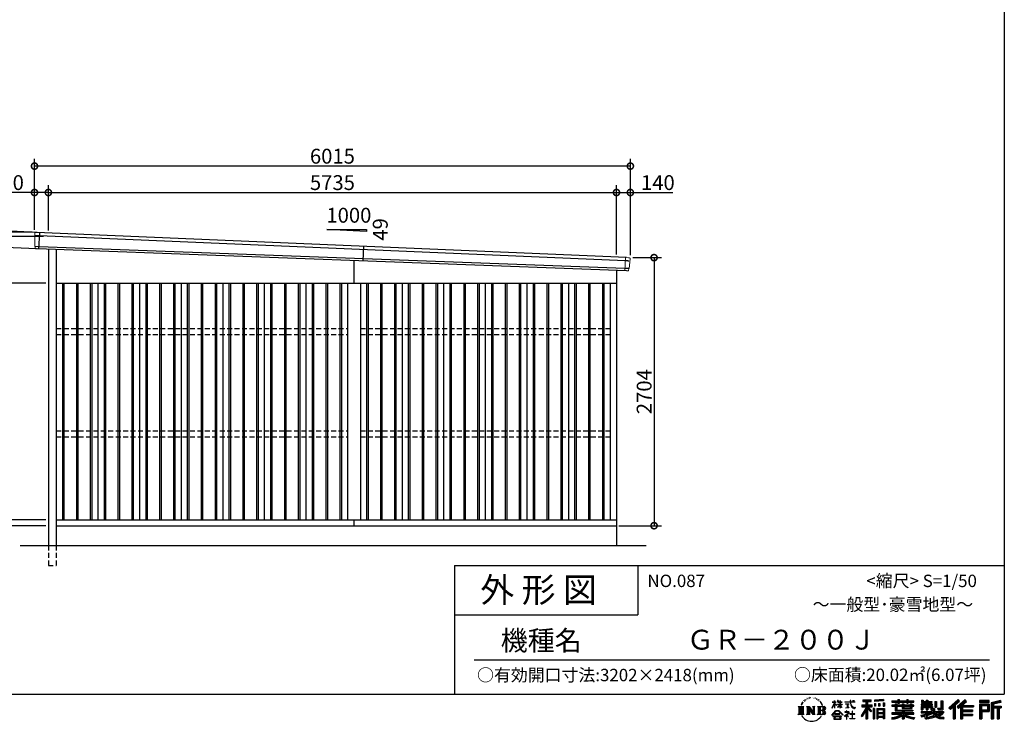
# Model space of a CAD drawing. Extents: x 225 to 20334, y 7 to 14162.
# Drawn here: x 10395 to 20334, y 7 to 7084 of the extents above; entities that cross this region are included whole.
import ezdxf

# ---------------------------------------------------------------- set-up
doc = ezdxf.new("R2010")
doc.units = 0
doc.header["$LTSCALE"] = 20
doc.header["$PDMODE"] = 3
doc.header["$PDSIZE"] = 2
doc.linetypes.add('HIDDEN', pattern=[0.375, 0.25, -0.125])
doc.layers.get('0').update_dxf_attribs({"linetype": 'CONTINUOUS'})
doc.layers.get('DEFPOINTS').update_dxf_attribs({"linetype": 'CONTINUOUS'})
for name, color, linetype in [('仕様書枠', 230, 'CONTINUOUS'), ('寸法', 4, 'CONTINUOUS'), ('文字', 7, 'CONTINUOUS'), ('破線', 2, 'HIDDEN'), ('細線', 5, 'CONTINUOUS'), ('部品1', 7, 'CONTINUOUS'), ('Ｇ．Ｌ', 30, 'CONTINUOUS')]:
    doc.layers.add(name, color=color, linetype=linetype)
doc.styles.add('STYLE1', font='isocp.shx', dxfattribs={"bigfont": 'bigfont.shx'})
doc.styles.add('STYLE2', font='MS PGothic.ttf')
doc.dimstyles.new('INABA_S50G', dxfattribs={"dimtxt": 150, "dimasz": 125, "dimexe": 75, "dimexo": 25, "dimgap": 25, "dimtad": 3, "dimdec": 1, "dimdsep": 46, "dimtxsty": 'STYLE1', "dimblk1": 'DOTSMALL', "dimblk2": 'DOTSMALL', "dimsah": 1, "dimcen": 0, "dimclrt": 7, "dimadec": 0, "dimazin": 0, "dimtfac": 1, "dimtdec": 4, "dimtix": 1, "dimtmove": 0, "dimatfit": 3, "dimldrblk": 'DOTSMALL', "dimfxl": 1, "dimtolj": 1, "dimtzin": 0, "dimarcsym": 0})

# ---------------------------------------------------------------- blocks, each defined once
blk = doc.blocks.new('_DOTSMALL')
at = {"color": 0, "linetype": 'ByBlock', "ltscale": 50, "const_width": 0.5}
blk.add_lwpolyline([(-0.0625, 0, 1), (0.0625, 0, 1)], format="xyb", close=True, dxfattribs=at)
blk = doc.blocks.new('*D25')
at = {"layer": 'DEFPOINTS', "color": 0, "ltscale": 50}
for p in [(10684, 2040), (10149, 1980), (10684, 1980)]:
    blk.add_point(p, dxfattribs=at)
at = {"layer": '寸法', "color": 0, "lineweight": -2, "ltscale": 50}
for p, q in [((10659, 2040), (10074, 2040)), ((10149, 2040), (10149, 1980)), ((10659, 1980), (10074, 1980))]:
    blk.add_line(p, q, dxfattribs=at)
at = {"layer": '寸法', "color": 0, "lineweight": -2, "ltscale": 50, "xscale": 125, "yscale": 125, "zscale": 125}
for p, rotation in [((10149, 2040), 90), ((10149, 1980), 270)]:
    blk.add_blockref('_DOTSMALL', p, dxfattribs=dict(at, rotation=rotation))
at = {"layer": '寸法', "color": 7, "ltscale": 50, "insert": (10056.1, 1945.3), "char_height": 150, "attachment_point": 5, "rotation": 90, "style": 'STYLE1'}
blk.add_mtext('\\A1;60', dxfattribs=at)
blk = doc.blocks.new('*D26')
at = {"layer": 'DEFPOINTS', "color": 0, "ltscale": 50}
for p in [(10684, 4425), (10149, 2040), (10684, 2040)]:
    blk.add_point(p, dxfattribs=at)
at = {"layer": '寸法', "color": 0, "lineweight": -2, "ltscale": 50}
for p, q in [((10659, 4425), (10074, 4425)), ((10149, 4425), (10149, 2040)), ((10659, 2040), (10074, 2040))]:
    blk.add_line(p, q, dxfattribs=at)
at = {"layer": '寸法', "color": 0, "lineweight": -2, "ltscale": 50, "xscale": 125, "yscale": 125, "zscale": 125}
for p, rotation in [((10149, 4425), 90), ((10149, 2040), 270)]:
    blk.add_blockref('_DOTSMALL', p, dxfattribs=dict(at, rotation=rotation))
at = {"layer": '寸法', "color": 7, "ltscale": 50, "insert": (10049, 3232.5), "char_height": 150, "attachment_point": 5, "rotation": 90, "style": 'STYLE1'}
blk.add_mtext('\\A1;2385', dxfattribs=at)
blk = doc.blocks.new('*D27')
at = {"layer": 'DEFPOINTS', "color": 0, "ltscale": 50}
for p in [(10544, 4940), (9598.6, 1980), (10684, 1980)]:
    blk.add_point(p, dxfattribs=at)
at = {"layer": '寸法', "color": 0, "lineweight": -2, "ltscale": 50}
for p, q in [((10519, 4940), (9523.6, 4940)), ((9598.6, 4940), (9598.6, 1980)), ((10659, 1980), (9523.6, 1980))]:
    blk.add_line(p, q, dxfattribs=at)
at = {"layer": '寸法', "color": 0, "lineweight": -2, "ltscale": 50, "xscale": 125, "yscale": 125, "zscale": 125}
for p, rotation in [((9598.6, 4940), 90), ((9598.6, 1980), 270)]:
    blk.add_blockref('_DOTSMALL', p, dxfattribs=dict(at, rotation=rotation))
at = {"layer": '寸法', "color": 7, "ltscale": 50, "insert": (9498.5, 3460), "char_height": 150, "attachment_point": 5, "rotation": 90, "style": 'STYLE1'}
blk.add_mtext('\\A1;2960', dxfattribs=at)
blk = doc.blocks.new('*D28')
at = {"layer": 'DEFPOINTS', "color": 0, "ltscale": 50}
for p in [(16559, 4684), (16419, 1980), (16798.4, 1980)]:
    blk.add_point(p, dxfattribs=at)
at = {"layer": '寸法', "color": 0, "lineweight": -2, "ltscale": 50}
for p, q in [((16584, 4684), (16873.4, 4684)), ((16798.4, 4684), (16798.4, 1980)), ((16444, 1980), (16873.4, 1980))]:
    blk.add_line(p, q, dxfattribs=at)
at = {"layer": '寸法', "color": 0, "lineweight": -2, "ltscale": 50, "xscale": 125, "yscale": 125, "zscale": 125}
for p, rotation in [((16798.4, 4684), 90), ((16798.4, 1980), 270)]:
    blk.add_blockref('_DOTSMALL', p, dxfattribs=dict(at, rotation=rotation))
at = {"layer": '寸法', "color": 7, "ltscale": 50, "insert": (16698.4, 3332), "char_height": 150, "attachment_point": 5, "rotation": 90, "style": 'STYLE1'}
blk.add_mtext('\\A1;2704', dxfattribs=at)
blk = doc.blocks.new('*D29')
at = {"layer": 'DEFPOINTS', "color": 0, "ltscale": 50}
for p in [(10544, 5341), (10544, 4940), (10684, 4933.9)]:
    blk.add_point(p, dxfattribs=at)
at = {"layer": '寸法', "color": 0, "lineweight": -2, "ltscale": 50}
for p, q in [((10544, 4965), (10544, 5416)), ((10684, 4958.9), (10684, 5416)), ((10544, 5341), (10113.9, 5341)), ((10684, 5341), (10544, 5341))]:
    blk.add_line(p, q, dxfattribs=at)
at = {"layer": '寸法', "color": 0, "lineweight": -2, "ltscale": 50, "xscale": 125, "yscale": 125, "zscale": 125, "rotation": 180}
blk.add_blockref('_DOTSMALL', (10544, 5341), dxfattribs=at)
at = {"layer": '寸法', "color": 0, "lineweight": -2, "ltscale": 50, "xscale": 125, "yscale": 125, "zscale": 125}
blk.add_blockref('_DOTSMALL', (10684, 5341), dxfattribs=at)
at = {"layer": '寸法', "color": 7, "ltscale": 50, "insert": (10266.4, 5441), "char_height": 150, "attachment_point": 5, "style": 'STYLE1'}
blk.add_mtext('\\A1;140', dxfattribs=at)
blk = doc.blocks.new('*D30')
at = {"layer": 'DEFPOINTS', "color": 0, "ltscale": 50}
for p in [(16419, 5341), (10684, 4933.9), (16419, 4690.1)]:
    blk.add_point(p, dxfattribs=at)
at = {"layer": '寸法', "color": 0, "lineweight": -2, "ltscale": 50}
for p, q in [((10684, 4958.9), (10684, 5416)), ((16419, 4715.1), (16419, 5416)), ((10684, 5341), (16419, 5341))]:
    blk.add_line(p, q, dxfattribs=at)
at = {"layer": '寸法', "color": 0, "lineweight": -2, "ltscale": 50, "xscale": 125, "yscale": 125, "zscale": 125, "rotation": 180}
blk.add_blockref('_DOTSMALL', (10684, 5341), dxfattribs=at)
at = {"layer": '寸法', "color": 0, "lineweight": -2, "ltscale": 50, "xscale": 125, "yscale": 125, "zscale": 125}
blk.add_blockref('_DOTSMALL', (16419, 5341), dxfattribs=at)
at = {"layer": '寸法', "color": 7, "ltscale": 50, "insert": (13551.5, 5441), "char_height": 150, "attachment_point": 5, "style": 'STYLE1'}
blk.add_mtext('\\A1;5735', dxfattribs=at)
blk = doc.blocks.new('*D31')
at = {"layer": 'DEFPOINTS', "color": 0, "ltscale": 50}
for p in [(16559, 5341), (16419, 4690.1), (16559, 4683.5)]:
    blk.add_point(p, dxfattribs=at)
at = {"layer": '寸法', "color": 0, "lineweight": -2, "ltscale": 50}
for p, q in [((16419, 4715.1), (16419, 5416)), ((16559, 4708.5), (16559, 5416)), ((16419, 5341), (16559, 5341)), ((16559, 5341), (16989.1, 5341))]:
    blk.add_line(p, q, dxfattribs=at)
at = {"layer": '寸法', "color": 0, "lineweight": -2, "ltscale": 50, "xscale": 125, "yscale": 125, "zscale": 125, "rotation": 180}
blk.add_blockref('_DOTSMALL', (16419, 5341), dxfattribs=at)
at = {"layer": '寸法', "color": 0, "lineweight": -2, "ltscale": 50, "xscale": 125, "yscale": 125, "zscale": 125}
blk.add_blockref('_DOTSMALL', (16559, 5341), dxfattribs=at)
at = {"layer": '寸法', "color": 7, "ltscale": 50, "insert": (16836.6, 5441), "char_height": 150, "attachment_point": 5, "style": 'STYLE1'}
blk.add_mtext('\\A1;140', dxfattribs=at)
blk = doc.blocks.new('*D32')
at = {"layer": 'DEFPOINTS', "color": 0, "ltscale": 50}
for p in [(9875.4, 4897.5), (10660.8, 4897.5), (10684, 1980)]:
    blk.add_point(p, dxfattribs=at)
at = {"layer": '寸法', "color": 0, "lineweight": -2, "ltscale": 50}
for p, q in [((10635.8, 4897.5), (9800.4, 4897.5)), ((9875.4, 1980), (9875.4, 4897.5)), ((10659, 1980), (9800.4, 1980))]:
    blk.add_line(p, q, dxfattribs=at)
at = {"layer": '寸法', "color": 0, "lineweight": -2, "ltscale": 50, "xscale": 125, "yscale": 125, "zscale": 125}
for p, rotation in [((9875.4, 4897.5), 90), ((9875.4, 1980), 270)]:
    blk.add_blockref('_DOTSMALL', p, dxfattribs=dict(at, rotation=rotation))
at = {"layer": '寸法', "color": 7, "ltscale": 50, "insert": (9775.3, 3441.9), "char_height": 150, "attachment_point": 5, "rotation": 90, "style": 'STYLE1'}
blk.add_mtext('\\A1;軒高 2917.5', dxfattribs=at)
blk = doc.blocks.new('*D33')
at = {"layer": 'DEFPOINTS', "color": 0, "ltscale": 50}
for p in [(10544, 5607.4), (10544, 4940), (16559, 4683.5)]:
    blk.add_point(p, dxfattribs=at)
at = {"layer": '寸法', "color": 0, "lineweight": -2, "ltscale": 50}
for p, q in [((10544, 4965), (10544, 5682.4)), ((16559, 4708.5), (16559, 5682.4)), ((16559, 5607.4), (10544, 5607.4))]:
    blk.add_line(p, q, dxfattribs=at)
at = {"layer": '寸法', "color": 0, "lineweight": -2, "ltscale": 50, "xscale": 125, "yscale": 125, "zscale": 125, "rotation": 180}
blk.add_blockref('_DOTSMALL', (10544, 5607.4), dxfattribs=at)
at = {"layer": '寸法', "color": 0, "lineweight": -2, "ltscale": 50, "xscale": 125, "yscale": 125, "zscale": 125}
blk.add_blockref('_DOTSMALL', (16559, 5607.4), dxfattribs=at)
at = {"layer": '寸法', "color": 7, "ltscale": 50, "insert": (13551.5, 5707.4), "char_height": 150, "attachment_point": 5, "style": 'STYLE1'}
blk.add_mtext('\\A1;6015', dxfattribs=at)
blk = doc.blocks.new('*D34')
at = {"layer": 'DEFPOINTS', "color": 0, "ltscale": 50}
for p in [(10596.2, 4937.4), (10011.9, 4797.2), (10588.5, 4770.6)]:
    blk.add_point(p, dxfattribs=at)
at = {"layer": '寸法', "color": 0, "lineweight": -2, "ltscale": 50}
for p, q in [((10019.6, 4964), (10038.8, 5378.6)), ((10571.2, 4938.6), (9944.7, 4967.5)), ((10011.9, 4797.2), (10019.6, 4964)), ((10563.5, 4771.8), (9937, 4800.7))]:
    blk.add_line(p, q, dxfattribs=at)
at = {"layer": '寸法', "color": 0, "lineweight": -2, "ltscale": 50, "xscale": 125, "yscale": 125, "zscale": 125}
for p, rotation in [((10019.6, 4964), 87.35641500832502), ((10011.9, 4797.2), 267.356415008325)]:
    blk.add_blockref('_DOTSMALL', p, dxfattribs=dict(at, rotation=rotation))
at = {"layer": '寸法', "color": 7, "ltscale": 50, "insert": (9932.2, 5238.4), "char_height": 150, "attachment_point": 5, "rotation": 87.35642, "style": 'STYLE1'}
blk.add_mtext('\\A1;167', dxfattribs=at)

msp = doc.modelspace()

# ---------------------------------------------------------------- linework, layer by layer
at = {"layer": '仕様書枠', "ltscale": 50}
for p, q in [((20334, 14162), (20334, 280)), ((14784, 1580), (14784, 280)), ((14784, 1580), (20334, 1580)), ((14784, 1080), (16634, 1080)), ((225, 280), (20334, 280))]:
    msp.add_line(p, q, dxfattribs=at)
at = {"layer": '仕様書枠', "linetype": 'Continuous', "ltscale": 50}
msp.add_line((16634, 1580), (16634, 1080), dxfattribs=at)
at = {"layer": '文字', "color": 7, "ltscale": 50}
msp.add_line((14984, 625.06), (20184, 625.06), dxfattribs=at)
at = {"layer": '文字', "ltscale": 0.5}
for p, q in [((18290.88, 187.45), (18303.97, 204.26)), ((18311.62, 220.11), (18309.84, 213.48)), ((18318.72, 206.86), (18315.89, 206.86)), ((18321.91, 226.33), (18320.61, 223.73)), ((18327.34, 213.82), (18324.15, 213.82)), ((18331.82, 226.92), (18330.29, 224.2)), ((18338.31, 218.19), (18336.66, 218.31)), ((18342.68, 239.77), (18341.86, 238)), ((18348.23, 233.99), (18344.33, 233.05)), ((18355.79, 243.67), (18354.13, 241.54)), ((18358.5, 230.1), (18355.79, 230.1)), ((18369.95, 235.53), (18367.12, 235.64)), ((18371.01, 248.62), (18368.42, 247.09)), ((18381.17, 241.78), (18377.98, 241.66)), ((18399.88, 242.18), (18401.59, 242.09)), ((18415.9, 237.14), (18412.75, 235.97)), ((18412.93, 247.58), (18415.99, 246.59)), ((18428.36, 232.64), (18426.65, 232.37)), ((18428.99, 244.25), (18430.52, 242)), ((18433.68, 228.14), (18434.94, 228.14)), ((18437.01, 235.16), (18438, 234.17)), ((18442.14, 225.9), (18437.55, 225.09)), ((18441.33, 238.22), (18442.86, 236.15)), ((18452.22, 219.15), (18448.89, 218.97)), ((18454.47, 230.48), (18455.55, 227.87)), ((18460.53, 214.25), (18457.83, 213.45)), ((18464.68, 222.35), (18465.76, 220.28)), ((18482.31, 197.87), (18474.05, 208.08)), ((18595.67, 200.68), (18595.67, 198.02)), ((18595.67, 200.68), (18618.55, 200.68)), ((18618.55, 200.68), (18618.55, 218.04)), ((18620.8, 218.04), (18618.55, 218.04)), ((18620.8, 218.04), (18620.8, 200.68)), ((18620.8, 200.68), (18635.7, 200.68)), ((18635.7, 200.68), (18635.7, 198.02)), ((18651.59, 218.04), (18651.59, 198.02)), ((18655.94, 218.04), (18651.59, 218.04)), ((18655.94, 218.04), (18655.94, 200.68)), ((18655.94, 200.68), (18676.19, 200.68)), ((18676.19, 218.04), (18676.19, 200.68)), ((18678.44, 218.04), (18676.19, 218.04)), ((18678.44, 200.68), (18678.44, 218.04)), ((18678.44, 200.68), (18697.5, 200.68)), ((18697.5, 200.68), (18697.5, 198.02)), ((18725.77, 202.66), (18725.77, 199.18)), ((18725.77, 202.66), (18778.39, 202.66)), ((18778.89, 199.18), (18725.77, 199.18)), ((18778.39, 218.04), (18778.39, 202.66)), ((18784.85, 218.04), (18778.39, 218.04)), ((18778.89, 199.18), (18779.69, 192.82)), ((18826.08, 199.18), (18784.83, 199.18)), ((18786.28, 185.78), (18784.83, 199.18)), ((18784.85, 202.66), (18784.85, 218.04)), ((18784.85, 202.66), (18826.08, 202.66)), ((18802.93, 218.04), (18822.24, 218.04)), ((18802.93, 218.04), (18802.93, 217.95)), ((18802.93, 217.95), (18822.24, 217.95)), ((18822.24, 217.95), (18822.24, 218.04)), ((18826.08, 202.66), (18826.08, 199.18)), ((18904.52, 221.85), (18904.52, 206.56)), ((18904.52, 221.85), (18989.41, 221.85)), ((18904.52, 214.73), (18989.41, 214.73)), ((18904.52, 206.56), (18935.9, 206.56)), ((18935.9, 206.56), (18935.9, 172.11)), ((18944.28, 216.41), (18944.28, 31.82)), ((18953.54, 206.56), (18953.54, 172.11)), ((18953.54, 206.56), (18989.41, 206.56)), ((18989.41, 206.56), (18989.41, 221.85)), ((19112.88, 227.28), (19022.15, 219.98)), ((19022.15, 219.98), (19022.15, 204.75)), ((19112.88, 217.51), (19022.15, 210.21)), ((19112.88, 212.05), (19022.15, 204.75)), ((19112.88, 227.28), (19112.88, 212.05)), ((19197.8, 212.99), (19197.8, 199.39)), ((19197.8, 212.99), (19260.54, 212.99)), ((19197.8, 207.55), (19420.45, 207.55)), ((19197.8, 199.39), (19260.54, 199.39)), ((19260.54, 227.74), (19260.54, 212.99)), ((19260.54, 227.74), (19274.69, 227.74)), ((19260.54, 199.39), (19260.54, 188.27)), ((19267.66, 227.74), (19267.66, 188.27)), ((19274.69, 212.99), (19274.69, 227.74)), ((19274.69, 212.99), (19349.73, 212.99)), ((19274.69, 199.39), (19349.73, 199.39)), ((19274.69, 188.27), (19274.69, 199.39)), ((19349.73, 227.74), (19349.73, 212.99)), ((19349.73, 227.74), (19363.88, 227.74)), ((19349.73, 199.39), (19349.73, 188.27)), ((19356.85, 227.74), (19356.85, 188.27)), ((19363.88, 212.99), (19363.88, 227.74)), ((19363.88, 212.99), (19420.45, 212.99)), ((19363.88, 188.27), (19363.88, 199.39)), ((19363.88, 199.39), (19420.45, 199.39)), ((19420.45, 199.39), (19420.45, 212.99)), ((19498.51, 221.15), (19498.51, 196.35)), ((19498.51, 221.15), (19514.1, 221.15)), ((19506.46, 221.15), (19506.46, 196.35)), ((19514.1, 221.15), (19514.1, 204.84)), ((19514.1, 204.84), (19543.67, 204.84)), ((19543.67, 221.15), (19543.67, 204.84)), ((19543.67, 221.15), (19561.6, 221.15)), ((19551.63, 221.15), (19551.63, 123.77)), ((19561.6, 221.15), (19561.6, 204.84)), ((19561.6, 204.84), (19601.32, 204.84)), ((19601.32, 204.84), (19601.32, 196.35)), ((19633.23, 204.84), (19633.23, 150.48)), ((19633.23, 204.84), (19651.16, 204.84)), ((19641.19, 204.84), (19641.19, 150.48)), ((19651.16, 204.84), (19651.16, 150.48)), ((19691.64, 211.98), (19711.9, 211.98)), ((19691.64, 211.98), (19691.64, 139.59)), ((19701.01, 211.98), (19701.01, 131.3)), ((19711.9, 211.98), (19711.9, 123.77)), ((19868.53, 225.77), (19774.95, 143)), ((19872.32, 221.86), (19778.84, 139.18)), ((19785.55, 132.59), (19879.4, 214.55)), ((19839.05, 172.09), (19883.19, 210.64)), ((19939.11, 221.78), (19856.97, 151.72)), ((19943.01, 217.95), (19860.58, 147.65)), ((19866.87, 140.57), (19949.68, 211.4)), ((19883.19, 210.64), (19868.53, 225.77)), ((19905.99, 166.87), (19953.58, 207.57)), ((19953.58, 207.57), (19939.11, 221.78)), ((20181.69, 215.59), (20084.99, 215.59)), ((20084.99, 215.59), (20084.99, 197.64)), ((20181.69, 210.15), (20084.99, 210.15)), ((20084.99, 203.08), (20181.69, 203.08)), ((20181.69, 197.64), (20181.69, 215.59)), ((20295.26, 214.93), (20202.18, 192.73)), ((20296.67, 209.67), (20207.62, 188.43)), ((20298.62, 203), (20213.07, 182.59)), ((20295.26, 214.93), (20299.88, 197.71)), ((18251.87, 154.42), (18310.61, 154.42)), ((18251.87, 154.42), (18260.29, 147.71)), ((18260.29, 147.71), (18260.29, 80.52)), ((18271.18, 154.42), (18271.18, 74.04)), ((18282.07, 154.42), (18282.07, 74.04)), ((18290.88, 187.45), (18283.09, 168.4)), ((18283.09, 168.4), (18284.85, 168.4)), ((18288.66, 177.18), (18284.85, 168.4)), ((18297.44, 190.92), (18288.66, 177.18)), ((18292.95, 154.42), (18292.95, 74.04)), ((18302.88, 197.4), (18297.44, 190.92)), ((18310.61, 154.42), (18303.2, 148.52)), ((18303.2, 148.52), (18303.2, 79.93)), ((18338.48, 154.42), (18345.54, 150.34)), ((18338.48, 154.42), (18363.36, 154.42)), ((18345.54, 150.34), (18345.54, 79.64)), ((18356.43, 154.42), (18356.43, 74.04)), ((18356.67, 154.42), (18409.39, 80.67)), ((18361.87, 139.23), (18407.47, 74.04)), ((18363.36, 154.42), (18402.89, 99.13)), ((18366.63, 122.94), (18400.83, 74.04)), ((18366.63, 122.94), (18366.63, 77.88)), ((18396.33, 154.42), (18402.89, 150.63)), ((18396.33, 154.42), (18420.38, 154.42)), ((18402.89, 150.63), (18402.89, 99.13)), ((18409.39, 154.42), (18409.39, 74.04)), ((18420.38, 154.42), (18414.83, 151.22)), ((18414.83, 151.22), (18414.83, 78.76)), ((18447.07, 154.42), (18514.45, 154.42)), ((18447.07, 154.42), (18453.63, 150.63)), ((18453.63, 150.63), (18453.63, 79.35)), ((18465.35, 154.42), (18465.35, 74.04)), ((18476.23, 154.42), (18476.23, 74.04)), ((18509.01, 114.78), (18476.23, 114.78)), ((18477.94, 198.23), (18489.34, 181.15)), ((18493.94, 179.71), (18482.31, 197.87)), ((18489.34, 181.15), (18495.58, 170.24)), ((18498.27, 168.4), (18493.46, 180.65)), ((18495.58, 170.24), (18496.1, 168.4)), ((18496.1, 168.4), (18498.27, 168.4)), ((18591.69, 67.81), (18631.96, 114.69)), ((18637.05, 109.87), (18595.43, 64.89)), ((18595.53, 141.02), (18618.55, 191.34)), ((18595.53, 141.02), (18596.51, 140.46)), ((18618.55, 198.02), (18595.67, 198.02)), ((18596.51, 140.46), (18618.55, 182.86)), ((18618.55, 198.02), (18618.55, 191.34)), ((18618.55, 182.86), (18618.55, 137.47)), ((18620.8, 137.47), (18618.55, 137.47)), ((18620.8, 198.02), (18620.8, 186.61)), ((18635.7, 198.02), (18620.8, 198.02)), ((18639.94, 169.92), (18620.8, 186.61)), ((18638.4, 167.41), (18620.8, 178.99)), ((18620.8, 178.99), (18620.8, 137.47)), ((18631.96, 114.69), (18664.31, 114.69)), ((18659.38, 109.87), (18637.05, 109.87)), ((18638.4, 167.41), (18639.94, 169.92)), ((18650.97, 149.57), (18676.19, 172.44)), ((18650.97, 149.57), (18652.67, 147.78)), ((18676.19, 198.02), (18651.59, 198.02)), ((18651.59, 179.68), (18651.59, 176.86)), ((18651.59, 179.68), (18676.19, 179.68)), ((18651.59, 176.86), (18676.19, 176.86)), ((18652.67, 147.78), (18676.19, 170.33)), ((18702.67, 67.04), (18659.38, 109.87)), ((18664.31, 114.69), (18706.1, 70.19)), ((18676.19, 198.02), (18676.19, 179.68)), ((18676.19, 176.86), (18676.19, 172.3)), ((18676.19, 170.43), (18676.19, 137.47)), ((18678.44, 137.47), (18676.19, 137.47)), ((18678.44, 179.68), (18678.44, 198.02)), ((18697.5, 198.02), (18678.44, 198.02)), ((18678.44, 179.68), (18698.36, 179.68)), ((18678.44, 169.54), (18678.44, 176.86)), ((18678.44, 176.86), (18698.36, 176.86)), ((18697.46, 146.27), (18678.44, 169.54)), ((18678.44, 137.47), (18678.44, 167.6)), ((18696.29, 145.16), (18678.44, 167.6)), ((18697.46, 146.27), (18696.29, 145.16)), ((18698.36, 179.68), (18698.36, 176.86)), ((18723.75, 102.3), (18723.75, 98.81)), ((18740.35, 102.3), (18723.75, 102.3)), ((18730.08, 181.69), (18730.08, 179.16)), ((18730.08, 181.69), (18765.21, 181.69)), ((18747.82, 179.16), (18730.08, 179.16)), ((18731.52, 141.71), (18766.17, 146.82)), ((18731.52, 143.35), (18747.82, 146.44)), ((18731.52, 143.35), (18731.52, 141.71)), ((18744.08, 111.37), (18740.35, 111.37)), ((18740.35, 111.37), (18740.35, 102.3)), ((18744.08, 102.3), (18744.08, 111.37)), ((18762.38, 102.3), (18744.08, 102.3)), ((18747.82, 179.16), (18747.82, 146.44)), ((18765.21, 179.16), (18754.19, 179.16)), ((18754.19, 179.16), (18754.19, 147.64)), ((18754.19, 147.64), (18766.17, 149.91)), ((18763.44, 102.22), (18762.38, 102.3)), ((18764.75, 101.21), (18763.44, 102.22)), ((18766.32, 99.64), (18764.75, 101.21)), ((18765.21, 181.69), (18765.21, 179.16)), ((18766.17, 149.91), (18766.17, 146.82)), ((18766.89, 98.13), (18766.32, 99.64)), ((18779.69, 192.82), (18784.1, 172.11)), ((18784.1, 172.11), (18788.29, 162.06)), ((18789.24, 172.74), (18786.28, 185.78)), ((18788.29, 162.06), (18795.42, 150.75)), ((18794.87, 161.48), (18789.24, 172.74)), ((18800.31, 152.42), (18794.87, 161.48)), ((18795.42, 150.75), (18804.86, 142.14)), ((18801.44, 110.05), (18798.15, 110.05)), ((18798.15, 110.05), (18798.15, 82.39)), ((18810.47, 144.67), (18800.31, 152.42)), ((18801.44, 82.39), (18801.44, 110.05)), ((18804.86, 142.14), (18811.49, 138.63)), ((18814.32, 143.28), (18810.47, 144.67)), ((18811.49, 138.63), (18815.91, 137.39)), ((18819.13, 142.64), (18814.32, 143.28)), ((18815.91, 137.39), (18820.23, 137.39)), ((18823.83, 143.42), (18819.13, 142.64)), ((18820.23, 137.39), (18828.61, 140.9)), ((18829.97, 147.5), (18823.83, 143.42)), ((18828.61, 140.9), (18832.76, 143.53)), ((18832.76, 143.53), (18829.97, 147.5)), ((18935.9, 139.88), (18888, 63.06)), ((18944.28, 143.02), (18892.62, 60.18)), ((18895.91, 172.11), (18935.9, 172.11)), ((18895.91, 172.11), (18895.91, 154.2)), ((18895.91, 163.41), (18999.88, 163.41)), ((18895.91, 154.2), (18935.9, 154.2)), ((18935.9, 114.34), (18898.73, 54.72)), ((18935.9, 154.2), (18935.9, 139.88)), ((18935.9, 114.34), (18935.9, 31.82)), ((18993.47, 106.73), (18944.28, 162.41)), ((18953.54, 172.11), (18999.88, 172.11)), ((18953.54, 139.9), (18953.54, 31.82)), ((18987.27, 101.72), (18953.54, 139.9)), ((18997.55, 110.33), (18958.79, 154.2)), ((18958.79, 154.2), (18999.88, 154.2)), ((18997.55, 110.33), (18987.27, 101.72)), ((18999.88, 154.2), (18999.88, 172.11)), ((19023.01, 136.33), (19010.77, 136.33)), ((19010.77, 136.33), (19010.77, 31.82)), ((19017.57, 136.33), (19017.57, 31.82)), ((19023.01, 136.33), (19023.01, 31.82)), ((19023.3, 185.42), (19034.46, 185.42)), ((19023.3, 185.42), (19023.3, 160.09)), ((19034.46, 160.09), (19023.3, 160.09)), ((19029.01, 185.42), (19029.01, 160.09)), ((19034.46, 185.42), (19034.46, 160.09)), ((19046.42, 136.33), (19123.91, 136.33)), ((19046.42, 136.33), (19046.42, 31.82)), ((19051.86, 129.21), (19118.47, 129.21)), ((19051.86, 129.21), (19051.86, 31.82)), ((19111.13, 121.11), (19057.2, 121.11)), ((19057.2, 121.11), (19057.2, 93.11)), ((19062.81, 185.42), (19076.78, 185.42)), ((19062.81, 185.42), (19062.81, 160.09)), ((19076.78, 160.09), (19062.81, 160.09)), ((19069.93, 185.42), (19069.93, 160.09)), ((19076.78, 185.42), (19076.78, 160.09)), ((19110.04, 192.4), (19123.69, 192.4)), ((19110.04, 192.4), (19110.04, 160.09)), ((19110.04, 160.09), (19123.69, 160.09)), ((19111.13, 121.11), (19111.13, 93.11)), ((19117.16, 192.4), (19117.16, 160.09)), ((19118.47, 129.21), (19118.47, 31.82)), ((19123.69, 192.4), (19123.69, 160.09)), ((19123.91, 136.33), (19123.91, 31.82)), ((19197.8, 170.37), (19197.8, 160.28)), ((19230.74, 170.37), (19197.8, 170.37)), ((19420.45, 164.92), (19197.8, 164.92)), ((19197.8, 160.28), (19230.74, 160.28)), ((19230.74, 182.29), (19230.74, 170.37)), ((19230.74, 182.29), (19249.65, 182.29)), ((19230.74, 160.28), (19230.74, 111.04)), ((19230.74, 111.04), (19302.22, 111.04)), ((19241.7, 182.29), (19241.7, 111.04)), ((19249.65, 182.29), (19249.65, 170.37)), ((19302.3, 170.37), (19249.65, 170.37)), ((19249.65, 160.28), (19249.65, 120.55)), ((19249.65, 160.28), (19302.3, 160.28)), ((19249.65, 120.55), (19409.66, 120.55)), ((19260.54, 188.27), (19274.69, 188.27)), ((19302.22, 111.04), (19302.22, 91.71)), ((19302.3, 182.29), (19302.3, 170.37)), ((19302.3, 182.29), (19318.68, 182.29)), ((19302.3, 160.28), (19302.3, 137.26)), ((19302.3, 137.26), (19399.61, 137.26)), ((19310.72, 182.29), (19310.72, 137.26)), ((19312.81, 120.55), (19312.81, 31.82)), ((19318.68, 182.29), (19318.68, 170.37)), ((19384.08, 170.37), (19318.68, 170.37)), ((19318.68, 160.28), (19318.68, 141.01)), ((19318.68, 160.28), (19384.08, 160.28)), ((19318.68, 141.01), (19384.08, 141.01)), ((19323.7, 111.04), (19409.66, 111.04)), ((19323.7, 111.04), (19323.7, 91.71)), ((19349.73, 188.27), (19363.88, 188.27)), ((19384.08, 182.29), (19399.61, 182.29)), ((19384.08, 182.29), (19384.08, 170.37)), ((19384.08, 160.28), (19384.08, 141.01)), ((19391.65, 182.29), (19391.65, 137.26)), ((19399.61, 182.29), (19399.61, 170.37)), ((19420.45, 170.37), (19399.61, 170.37)), ((19399.61, 160.28), (19399.61, 137.26)), ((19399.61, 160.28), (19420.45, 160.28)), ((19409.66, 120.55), (19409.66, 111.04)), ((19420.45, 160.28), (19420.45, 170.37)), ((19494.88, 180.36), (19494.88, 169.83)), ((19543.67, 180.36), (19494.88, 180.36)), ((19494.88, 169.83), (19543.67, 169.83)), ((19494.88, 154.35), (19494.88, 123.77)), ((19494.88, 154.35), (19543.67, 154.35)), ((19494.88, 123.77), (19511.48, 123.77)), ((19494.88, 105.9), (19494.88, 93.3)), ((19494.88, 105.9), (19603.63, 105.9)), ((19498.51, 196.35), (19543.67, 196.35)), ((19502.83, 154.35), (19502.83, 123.77)), ((19511.48, 144.44), (19511.48, 123.77)), ((19511.48, 144.44), (19543.67, 144.44)), ((19543.67, 196.35), (19543.67, 180.36)), ((19543.67, 169.83), (19543.67, 154.35)), ((19543.67, 144.44), (19543.67, 123.77)), ((19543.67, 123.77), (19561.6, 123.77)), ((19561.6, 196.35), (19561.6, 180.36)), ((19561.6, 196.35), (19601.32, 196.35)), ((19607.67, 180.36), (19561.6, 180.36)), ((19561.6, 169.83), (19607.67, 169.83)), ((19561.6, 169.83), (19561.6, 154.35)), ((19561.6, 154.35), (19607.67, 154.35)), ((19561.6, 144.44), (19561.6, 123.77)), ((19561.6, 144.44), (19592.21, 144.44)), ((19592.21, 144.44), (19592.21, 123.77)), ((19592.21, 123.77), (19603.63, 123.77)), ((19600.17, 154.35), (19600.17, 123.77)), ((19603.63, 123.77), (19603.63, 105.9)), ((19607.67, 169.83), (19607.67, 180.36)), ((19607.67, 154.35), (19607.67, 136.09)), ((19607.67, 136.09), (19629.01, 136.09)), ((19614.52, 136.09), (19614.52, 94.8)), ((19629.01, 136.09), (19629.01, 105.9)), ((19629.01, 105.9), (19721.7, 105.9)), ((19633.23, 150.48), (19651.16, 150.48)), ((19660.64, 139.59), (19667.01, 123.77)), ((19660.64, 139.59), (19691.64, 139.59)), ((19664.82, 131.3), (19701.01, 131.3)), ((19667.01, 123.77), (19711.9, 123.77)), ((19721.7, 105.9), (19721.7, 93.3)), ((19774.95, 143), (19789.44, 128.77)), ((19789.44, 128.77), (19818.11, 153.8)), ((19818.11, 153.8), (19818.11, 31.82)), ((19828.16, 169.81), (19828.16, 31.82)), ((19839.05, 172.09), (19839.05, 31.82)), ((19856.97, 151.72), (19870.48, 136.5)), ((19870.48, 136.5), (19893.22, 155.95)), ((19893.22, 155.95), (19893.22, 31.82)), ((19898.67, 167.77), (19898.67, 31.82)), ((19905.99, 166.87), (20023.66, 166.87)), ((19907.45, 158.87), (20023.66, 158.87)), ((19907.45, 158.64), (19907.45, 31.82)), ((19907.45, 113.3), (20013.48, 113.3)), ((19912.89, 151.34), (19912.89, 120.64)), ((19912.89, 151.34), (20023.66, 151.34)), ((19912.89, 120.64), (20013.48, 120.64)), ((19912.89, 105.77), (20013.48, 105.77)), ((19912.89, 105.77), (19912.89, 79.7)), ((20013.48, 120.64), (20013.48, 105.77)), ((20023.66, 166.87), (20023.66, 151.34)), ((20084.99, 197.64), (20181.69, 197.64)), ((20084.99, 180.68), (20181.69, 180.68)), ((20084.99, 180.68), (20084.99, 31.82)), ((20090.43, 175.24), (20176.24, 175.24)), ((20090.43, 175.24), (20090.43, 31.82)), ((20100.15, 175.24), (20100.15, 31.82)), ((20100.15, 112.47), (20176.24, 112.47)), ((20105.59, 166.21), (20163.01, 166.21)), ((20105.59, 123.2), (20105.59, 166.21)), ((20105.59, 123.2), (20163.01, 123.2)), ((20105.59, 107.03), (20181.69, 107.03)), ((20105.59, 107.03), (20105.59, 31.82)), ((20163.01, 166.21), (20163.01, 123.2)), ((20168.45, 175.24), (20168.45, 112.47)), ((20176.24, 175.24), (20176.24, 112.47)), ((20181.69, 180.68), (20181.69, 107.03)), ((20202.18, 192.73), (20202.18, 31.82)), ((20207.62, 188.43), (20207.62, 31.82)), ((20213.07, 182.59), (20213.07, 31.82)), ((20218.71, 183.94), (20218.71, 31.82)), ((20218.71, 155.16), (20302.39, 155.16)), ((20218.71, 146.41), (20302.39, 146.41)), ((20299.88, 197.71), (20224.15, 179.64)), ((20224.15, 179.64), (20224.15, 160.61)), ((20224.15, 160.61), (20302.39, 160.61)), ((20224.15, 140.96), (20224.15, 31.82)), ((20224.15, 140.96), (20262.97, 140.96)), ((20262.97, 140.96), (20262.97, 31.82)), ((20268.41, 146.41), (20268.41, 31.82)), ((20277.59, 146.41), (20277.59, 31.82)), ((20283.04, 140.96), (20283.04, 31.82)), ((20283.04, 140.96), (20302.39, 140.96)), ((20302.39, 160.61), (20302.39, 140.96)), ((18249.07, 74.04), (18260.29, 80.52)), ((18313.4, 74.04), (18249.07, 74.04)), ((18313.4, 74.04), (18303.2, 79.93)), ((18335.85, 74.04), (18345.54, 79.64)), ((18373.28, 74.04), (18335.85, 74.04)), ((18373.28, 74.04), (18366.63, 77.88)), ((18423.01, 74.04), (18400.83, 74.04)), ((18423.01, 74.04), (18414.83, 78.76)), ((18444.44, 74.04), (18453.63, 79.35)), ((18513.89, 74.04), (18444.44, 74.04)), ((18595.43, 64.89), (18591.69, 67.81)), ((18604.13, 59.16), (18604.13, 55)), ((18691.56, 59.16), (18604.13, 59.16)), ((18604.13, 55), (18621.22, 55)), ((18621.22, 55), (18613.21, 30.97)), ((18613.21, 30.97), (18613.21, 29.22)), ((18613.21, 29.22), (18614.18, 28.89)), ((18614.18, 28.89), (18683.53, 28.89)), ((18620.96, 82.83), (18620.96, 78.45)), ((18673.84, 82.83), (18620.96, 82.83)), ((18620.96, 78.45), (18673.84, 78.45)), ((18622.81, 44.05), (18622.33, 38.71)), ((18622.33, 38.71), (18626.01, 32.83)), ((18628.58, 55), (18622.81, 44.05)), ((18626.01, 32.83), (18674.26, 32.83)), ((18628.58, 55), (18671.62, 55)), ((18677.97, 43.47), (18671.62, 55)), ((18673.84, 78.45), (18673.84, 82.83)), ((18674.26, 32.83), (18677.52, 37.17)), ((18686.09, 36.66), (18674.94, 55)), ((18674.94, 55), (18691.56, 55)), ((18677.52, 37.17), (18677.97, 43.47)), ((18683.53, 28.89), (18685.39, 29.33)), ((18685.39, 29.33), (18686.22, 30.04)), ((18686.49, 34.53), (18686.09, 36.66)), ((18686.22, 30.04), (18686.65, 31.57)), ((18686.65, 31.57), (18686.49, 34.53)), ((18691.56, 55), (18691.56, 59.16)), ((18706.1, 70.19), (18702.67, 67.04)), ((18756.26, 86.88), (18720.71, 57.11)), ((18720.71, 57.11), (18723.02, 54.41)), ((18723.02, 54.41), (18740.35, 68.08)), ((18723.75, 98.81), (18748.02, 98.81)), ((18740.35, 68.08), (18740.35, 29.78)), ((18740.35, 29.78), (18744.3, 29.78)), ((18742.83, 71.55), (18766.89, 91.29)), ((18760.44, 56.47), (18742.83, 71.55)), ((18744.3, 66.86), (18758.32, 54.26)), ((18744.3, 29.78), (18744.3, 66.86)), ((18748.02, 98.81), (18752.99, 97.91)), ((18752.99, 97.91), (18757.35, 92.31)), ((18757.35, 92.31), (18756.26, 86.88)), ((18758.32, 54.26), (18760.44, 56.47)), ((18760.7, 96.86), (18761.45, 95.9)), ((18761.45, 96.86), (18760.7, 96.86)), ((18761.45, 95.9), (18761.45, 96.86)), ((18766.89, 91.29), (18766.89, 98.13)), ((18773.35, 33.49), (18798.15, 33.49)), ((18773.35, 30), (18773.35, 33.49)), ((18826.46, 30), (18773.35, 30)), ((18775.78, 82.39), (18775.78, 78.67)), ((18798.15, 82.39), (18775.78, 82.39)), ((18775.78, 78.67), (18798.15, 78.67)), ((18798.15, 78.67), (18798.15, 33.49)), ((18824.02, 82.39), (18801.44, 82.39)), ((18801.44, 78.67), (18824.02, 78.67)), ((18801.44, 33.49), (18801.44, 78.67)), ((18801.44, 33.49), (18826.46, 33.49)), ((18824.02, 78.67), (18824.02, 82.39)), ((18826.46, 33.49), (18826.46, 30)), ((18888, 63.06), (18898.73, 54.72)), ((18935.9, 31.82), (18953.54, 31.82)), ((19010.77, 31.82), (19023.01, 31.82)), ((19046.42, 31.82), (19057.2, 31.82)), ((19118.47, 87.67), (19051.86, 87.67)), ((19118.47, 48.9), (19051.86, 48.9)), ((19111.13, 93.11), (19057.2, 93.11)), ((19057.2, 83.3), (19057.2, 54.34)), ((19111.13, 83.3), (19057.2, 83.3)), ((19111.13, 54.34), (19057.2, 54.34)), ((19111.13, 44.53), (19057.2, 44.53)), ((19057.2, 44.53), (19057.2, 31.82)), ((19111.13, 83.3), (19111.13, 54.34)), ((19111.13, 44.53), (19111.13, 31.82)), ((19123.91, 31.82), (19111.13, 31.82)), ((19197.8, 91.71), (19197.8, 77.69)), ((19302.22, 91.71), (19197.8, 91.71)), ((19420.45, 86.27), (19197.8, 86.27)), ((19197.8, 77.69), (19298.2, 77.69)), ((19197.8, 43.77), (19197.8, 27.12)), ((19302.22, 61.05), (19302.22, 31.82)), ((19302.22, 31.82), (19323.7, 31.82)), ((19420.45, 91.71), (19323.7, 91.71)), ((19323.7, 61.05), (19323.7, 31.82)), ((19327.72, 77.69), (19420.45, 77.69)), ((19420.45, 77.69), (19420.45, 91.71)), ((19426.41, 44.04), (19421.95, 28.08)), ((19491.53, 67.6), (19538.36, 78.65)), ((19491.53, 67.6), (19497.1, 50.07)), ((19494.88, 93.3), (19609.91, 93.3)), ((19625.38, 98.36), (19495.3, 55.72)), ((19497.1, 50.07), (19532.83, 57.98)), ((19534.69, 40.63), (19532.83, 57.98)), ((19536.94, 32.56), (19534.69, 40.63)), ((19544.36, 28.2), (19536.94, 32.56)), ((19538.36, 78.65), (19583.9, 93.3)), ((19540.82, 70.64), (19548.4, 36.58)), ((19551.7, 27.86), (19544.36, 28.2)), ((19548.4, 36.58), (19641.37, 65.95)), ((19572.37, 31.1), (19551.7, 27.86)), ((19619.53, 84.26), (19553.59, 63.37)), ((19553.59, 63.37), (19557.63, 45.21)), ((19557.63, 45.21), (19629.69, 67.67)), ((19602.01, 39.07), (19572.37, 31.1)), ((19642.78, 51.8), (19602.01, 39.07)), ((19629.69, 67.67), (19619.53, 84.26)), ((19625.38, 98.36), (19643.85, 60.93)), ((19640.02, 93.3), (19705.61, 93.3)), ((19640.02, 93.3), (19655.74, 67.67)), ((19655.74, 41.33), (19642.78, 51.8)), ((19660.94, 49.71), (19643.85, 60.93)), ((19708.62, 82.68), (19651.82, 55.7)), ((19702.44, 91.79), (19655.74, 67.67)), ((19682.92, 30.28), (19655.74, 41.33)), ((19700.88, 35.41), (19660.94, 49.71)), ((19712.07, 77.59), (19673.63, 56.69)), ((19693.45, 47.75), (19673.63, 56.69)), ((19718.53, 27.01), (19682.92, 30.28)), ((19708.82, 45.89), (19693.45, 47.75)), ((19720.26, 35.41), (19700.88, 35.41)), ((19701.43, 93.3), (19721.7, 93.3)), ((19702.44, 91.79), (19712.07, 77.59)), ((19722.54, 46.47), (19708.82, 45.89)), ((19722.54, 46.47), (19718.53, 27.01)), ((19818.11, 31.82), (19839.05, 31.82)), ((19893.22, 31.82), (19912.89, 31.82)), ((19907.45, 71.7), (20013.48, 71.7)), ((19912.89, 79.7), (20013.48, 79.7)), ((19912.89, 64.17), (20013.48, 64.17)), ((19912.89, 64.17), (19912.89, 31.82)), ((20013.48, 79.7), (20013.48, 64.17)), ((20084.99, 31.82), (20105.59, 31.82)), ((20202.18, 31.82), (20224.15, 31.82)), ((20262.97, 31.82), (20283.04, 31.82))]:
    msp.add_line(p, q, dxfattribs=at)
for centre, radius, start, end in [((18485.75, 94), 21.16, 289.412599, 79.228254), ((18485.75, 135.07), 21.16, 286.583067, 66.129966), ((18485.75, 135.07), 32.05, 300.592725, 37.144228), ((18485.75, 94), 32.05, 321.481797, 59.407308), ((18513.89, 91.69), 17.65, 270, 89.300532), ((18514.45, 137.32), 17.09, 269.300532, 90), ((18513.89, 91.69), 12.21, 307.063263, 43.566356), ((18514.45, 137.32), 11.65, 315.588943, 53.402558), ((18388.47, 123.4), 116.74, 210.285683, 329.714317), ((19151.31, 346.9), 306.67, 278.718569, 298.617523), ((19151.31, 350.77), 318.63, 278.38912, 300.455577), ((19151.31, 347.84), 324.07, 278.247223, 297.752298), ((19474.6, 349.93), 318.63, 239.484491, 260.757044), ((19474.6, 347.84), 324.07, 242.247702, 260.649951), ((19474.6, 346.9), 306.67, 241.382477, 261.00562)]:
    msp.add_arc(centre, radius, start, end, dxfattribs=at)
at = {"layer": '破線', "ltscale": 10}
for p, q in [((10764, 3970), (13704, 3970)), ((10764, 3910), (13704, 3910)), ((13834, 3970), (16354, 3970)), ((13834, 3910), (16354, 3910)), ((10764, 2938), (13704, 2938)), ((13834, 2938), (16354, 2938)), ((10764, 2878), (13704, 2878)), ((13834, 2878), (16354, 2878)), ((10684, 1780), (10684, 1580)), ((10764, 1780), (10764, 1580)), ((10684, 1580), (10764, 1580))]:
    msp.add_line(p, q, dxfattribs=at)
at = {"layer": '細線', "ltscale": 5}
for p, q in [((10594.63, 4903.46), (10546.8, 4906.81)), ((10588.5, 4770.6), (10596.2, 4937.42)), ((16507.26, 4651.53), (10594.63, 4903.46)), ((10589.61, 4794.57), (10549.96, 4797.26)), ((16503.71, 4574.61), (10589.61, 4794.57)), ((16545.38, 4573.48), (16503.71, 4574.61)), ((16531.95, 4650.27), (16507.26, 4651.53))]:
    msp.add_line(p, q, dxfattribs=at)
at = {"layer": '細線', "ltscale": 50}
for p, q in [((13864, 4798.26), (13858.44, 4648.96)), ((10826.5, 4425), (10826.5, 2040)), ((10841.5, 4425), (10841.5, 2040)), ((10966.5, 4425), (10966.5, 2040)), ((10981.5, 4425), (10981.5, 2040)), ((11106.5, 4425), (11106.5, 2040)), ((11121.5, 4425), (11121.5, 2040)), ((11246.5, 4425), (11246.5, 2040)), ((11261.5, 4425), (11261.5, 2040)), ((11386.5, 4425), (11386.5, 2040)), ((11401.5, 4425), (11401.5, 2040)), ((11526.5, 4425), (11526.5, 2040)), ((11541.5, 4425), (11541.5, 2040)), ((11666.5, 4425), (11666.5, 2040)), ((11681.5, 4425), (11681.5, 2040)), ((11806.5, 4425), (11806.5, 2040)), ((11821.5, 4425), (11821.5, 2040)), ((11946.5, 4425), (11946.5, 2040)), ((11961.5, 4425), (11961.5, 2040)), ((12086.5, 4425), (12086.5, 2040)), ((12101.5, 4425), (12101.5, 2040)), ((12226.5, 4425), (12226.5, 2040)), ((12241.5, 4425), (12241.5, 2040)), ((12366.5, 4425), (12366.5, 2040)), ((12381.5, 4425), (12381.5, 2040)), ((12506.5, 4425), (12506.5, 2040)), ((12521.5, 4425), (12521.5, 2040)), ((12646.5, 4425), (12646.5, 2040)), ((12661.5, 4425), (12661.5, 2040)), ((12786.5, 4425), (12786.5, 2040)), ((12801.5, 4425), (12801.5, 2040)), ((12926.5, 4425), (12926.5, 2040)), ((12941.5, 4425), (12941.5, 2040)), ((13066.5, 4425), (13066.5, 2040)), ((13081.5, 4425), (13081.5, 2040)), ((13206.5, 4425), (13206.5, 2040)), ((13221.5, 4425), (13221.5, 2040)), ((13346.5, 4425), (13346.5, 2040)), ((13361.5, 4425), (13361.5, 2040)), ((13486.5, 4425), (13486.5, 2040)), ((13501.5, 4425), (13501.5, 2040)), ((13626.5, 4425), (13626.5, 2040)), ((13641.5, 4425), (13641.5, 2040)), ((13896.5, 4425), (13896.5, 2040)), ((13911.5, 4425), (13911.5, 2040)), ((14036.5, 4425), (14036.5, 2040)), ((14051.5, 4425), (14051.5, 2040)), ((14176.5, 4425), (14176.5, 2040)), ((14191.5, 4425), (14191.5, 2040)), ((14316.5, 4425), (14316.5, 2040)), ((14331.5, 4425), (14331.5, 2040)), ((14456.5, 4425), (14456.5, 2040)), ((14471.5, 4425), (14471.5, 2040)), ((14596.5, 4425), (14596.5, 2040)), ((14611.5, 4425), (14611.5, 2040)), ((14736.5, 4425), (14736.5, 2040)), ((14751.5, 4425), (14751.5, 2040)), ((14876.5, 4425), (14876.5, 2040)), ((14891.5, 4425), (14891.5, 2040)), ((15016.5, 4425), (15016.5, 2040)), ((15031.5, 4425), (15031.5, 2040)), ((15156.5, 4425), (15156.5, 2040)), ((15171.5, 4425), (15171.5, 2040)), ((15296.5, 4425), (15296.5, 2040)), ((15311.5, 4425), (15311.5, 2040)), ((15436.5, 4425), (15436.5, 2040)), ((15451.5, 4425), (15451.5, 2040)), ((15576.5, 4425), (15576.5, 2040)), ((15591.5, 4425), (15591.5, 2040)), ((15716.5, 4425), (15716.5, 2040)), ((15731.5, 4425), (15731.5, 2040)), ((15856.5, 4425), (15856.5, 2040)), ((15871.5, 4425), (15871.5, 2040)), ((15996.5, 4425), (15996.5, 2040)), ((16011.5, 4425), (16011.5, 2040)), ((16136.5, 4425), (16136.5, 2040)), ((16151.5, 4425), (16151.5, 2040)), ((16276.5, 4425), (16276.5, 2040)), ((16291.5, 4425), (16291.5, 2040))]:
    msp.add_line(p, q, dxfattribs=at)
at = {"layer": '細線', "lineweight": 15}
msp.add_line((16502.6, 4550.64), (16508.83, 4685.5), dxfattribs=at)
at = {"layer": '細線', "ltscale": 5}
msp.add_arc((16524.81, 4570.59), 80, 77.551915, 84.879175, dxfattribs=at)
at = {"layer": '部品1', "lineweight": 15}
for p, q in [((10545.79, 4931.19), (10545.83, 4907.99)), ((10546.8, 4906.81), (10546.8, 4906.81)), ((10548.83, 4904.36), (10548.98, 4798.44)), ((10562.96, 4939.12), (10552.87, 4939.23)), ((10551.99, 4794.81), (10552.01, 4779.95)), ((10558.9, 4772.48), (10561.31, 4772.29)), ((10561.31, 4772.29), (10573.7, 4771.28)), ((16519.05, 4684.97), (16539.81, 4682.55)), ((16539.81, 4682.55), (16545.34, 4681.91)), ((16545.34, 4681.91), (16550.58, 4681.3)), ((16557.17, 4673.06), (16546.81, 4574.6)), ((16546.81, 4574.6), (16546.81, 4574.6)), ((16531.91, 4549.71), (16519.4, 4549.85)), ((16534.33, 4549.69), (16531.91, 4549.71)), ((16543.44, 4571.3), (16541.87, 4556.4))]:
    msp.add_line(p, q, dxfattribs=at)
at = {"layer": '部品1', "ltscale": 5}
for p, q in [((16519.05, 4684.97), (10562.96, 4939.12)), ((16519.4, 4549.86), (10573.7, 4771.28))]:
    msp.add_line(p, q, dxfattribs=at)
at = {"layer": '部品1', "ltscale": 50}
for p, q in [((13896.5, 4946.13), (13496.5, 4968.94)), ((13496.5, 4968.94), (13896.5, 4968.94)), ((13896.5, 4968.94), (13896.5, 4946.13)), ((10684, 4767.18), (10684, 1780)), ((10764, 4764.2), (10764, 1780)), ((13769, 4652.29), (13769, 4425)), ((16419, 4553.6), (16419, 1780)), ((10764, 4425), (16419, 4425)), ((11184, 4425), (11184, 2040)), ((11604, 4425), (11604, 2040)), ((12024, 4425), (12024, 2040)), ((12444, 4425), (12444, 2040)), ((12864, 4425), (12864, 2040)), ((13284, 4425), (13284, 2040)), ((13704, 4425), (13704, 2040)), ((13834, 4425), (13834, 2040)), ((14254, 4425), (14254, 2040)), ((14674, 4425), (14674, 2040)), ((15094, 4425), (15094, 2040)), ((15514, 4425), (15514, 2040)), ((15934, 4425), (15934, 2040)), ((16354, 4425), (16354, 2040)), ((10764, 2040), (16419, 2040)), ((13769, 2040), (13769, 1980)), ((10764, 1980), (16419, 1980))]:
    msp.add_line(p, q, dxfattribs=at)
at = {"layer": '部品1', "lineweight": 15}
for centre, radius, start, end in [((10552.8, 4932.22), 7, 89.396894, 180.080557), ((10547.03, 4907.99), 1.2, 180.082712, 259.191801), ((10547.03, 4907.99), 1.2, 180.082697, 259.177227), ((10546.33, 4904.35), 2.5, 0.082697, 79.177227), ((10550.18, 4798.44), 1.2, 180.082697, 259.177227), ((10549.49, 4794.81), 2.5, 0.082697, 79.177227), ((10559.51, 4779.96), 7.5, 180.082697, 265.356386), ((16549.71, 4673.85), 7.5, 353.989955, 83.356416), ((16545.93, 4571.04), 2.5, 94.895425, 173.989955), ((16545.61, 4574.73), 1.2, 274.895425, 353.989955), ((16534.41, 4557.19), 7.5, 269.356416, 353.989955)]:
    msp.add_arc(centre, radius, start, end, dxfattribs=at)
msp.add_open_spline([(10545.79, 4931.19), (10545.79, 4931.36), (10545.79, 4932.04), (10545.79, 4932.21)], degree=3, dxfattribs=at)
at = {"layer": 'Ｇ．Ｌ', "color": 30, "ltscale": 50}
msp.add_line((10399, 1780), (16719, 1780), dxfattribs=at)

# ---------------------------------------------------------------- texts
at = {"layer": '仕様書枠', "color": 7, "ltscale": 50, "style": 'STYLE2'}
for s, p in [('○有効開口寸法:3202×2418(mm)', (15011.76, 410.74)), ('○床面積:20.02㎡(6.07坪) \u3000', (18210.95, 413.1))]:
    msp.add_text(s, height=125, dxfattribs=at).set_placement(p)
at = {"layer": '文字', "ltscale": 50, "style": 'STYLE1'}
msp.add_text('1000', height=150, dxfattribs=at).set_placement((13490.57, 5036.67))
msp.add_text('49', height=150, rotation=90, dxfattribs=at).set_placement((14109.44, 4855.02))
at = {"layer": '文字', "color": 7, "ltscale": 50, "style": 'STYLE2'}
for s, height, p in [('外 形 図', 250, (15045.07, 1207.31)), ('<縮尺> S=1/50', 125, (18941.6, 1360.82)), ('NO.087', 125, (16731.25, 1360.82)), ('～一般型･豪雪地型～', 125, (18399.3, 1123.12)), ('機種名', 200, (15250.02, 721.65)), ('ＧＲ－２００Ｊ', 200, (17128.67, 729.93))]:
    msp.add_text(s, height=height, dxfattribs=at).set_placement(p)

# ---------------------------------------------------------------- dimensions: what is measured, and where the dimension line sits
at = {"layer": '寸法', "ltscale": 50}
for base, p1, p2, picture, middle in [((10544, 5607.44), (16559, 4683.5), (10544, 4940), '*D33', (13551.5, 5707.44)), ((10544, 5341.01), (10684, 4933.87), (10544, 4940), '*D29', (10266.44, 5441.01)), ((16559, 5341.01), (16419, 4690.09), (16559, 4683.5), '*D31', (16836.56, 5441.01))]:
    dim = msp.add_linear_dim(base=base, p1=p1, p2=p2, dimstyle='INABA_S50G', override={"dimtdec": 1, "dimtix": 0}, dxfattribs=at)
    dim.commit()
    dim.dimension.update_dxf_attribs({"geometry": picture, "text_midpoint": middle})
dim = msp.add_linear_dim(base=(16419, 5341.01), p1=(10684, 4933.87), p2=(16419, 4690.09), dimstyle='INABA_S50G', dxfattribs=at)
dim.commit()
dim.dimension.update_dxf_attribs({"geometry": '*D30', "text_midpoint": (13551.5, 5441.01)})
for base, p1, p2, angle, override, picture, middle in [((10011.93, 4797.22), (10596.2, 4937.42), (10588.5, 4770.6), 87.356415, {"dimtdec": 1, "dimtix": 0}, '*D34', (10032.08, 5233.76)), ((10149, 1980), (10684, 2040), (10684, 1980), 90, {"dimtmove": 2}, '*D25', (10056.13, 1945.3))]:
    dim = msp.add_linear_dim(base=base, p1=p1, p2=p2, angle=angle, dimstyle='INABA_S50G', override=override, dxfattribs=at)
    dim.commit()
    dim.dimension.update_dxf_attribs({"geometry": picture, "text_midpoint": middle, "dimtype": 160})
for base, p1, p2, picture, middle in [((9598.56, 1980), (10544, 4940), (10684, 1980), '*D27', (9498.54, 3460)), ((16798.42, 1980), (16559, 4684), (16419, 1980), '*D28', (16698.41, 3332)), ((10149, 2040), (10684, 4425), (10684, 2040), '*D26', (10048.99, 3232.5))]:
    dim = msp.add_linear_dim(base=base, p1=p1, p2=p2, angle=90, dimstyle='INABA_S50G', dxfattribs=at)
    dim.commit()
    dim.dimension.update_dxf_attribs({"geometry": picture, "text_midpoint": middle})
dim = msp.add_linear_dim(base=(9875.35, 4897.5), p1=(10684, 1980), p2=(10660.8, 4897.5), angle=90, text='軒高 <>', dimstyle='INABA_S50G', override={"dimtdec": 1, "dimtix": 0}, dxfattribs=at)
dim.commit()
dim.dimension.update_dxf_attribs({"geometry": '*D32', "text_midpoint": (9875.35, 3441.89), "dimtype": 160})

doc.saveas('drawing.dxf')
